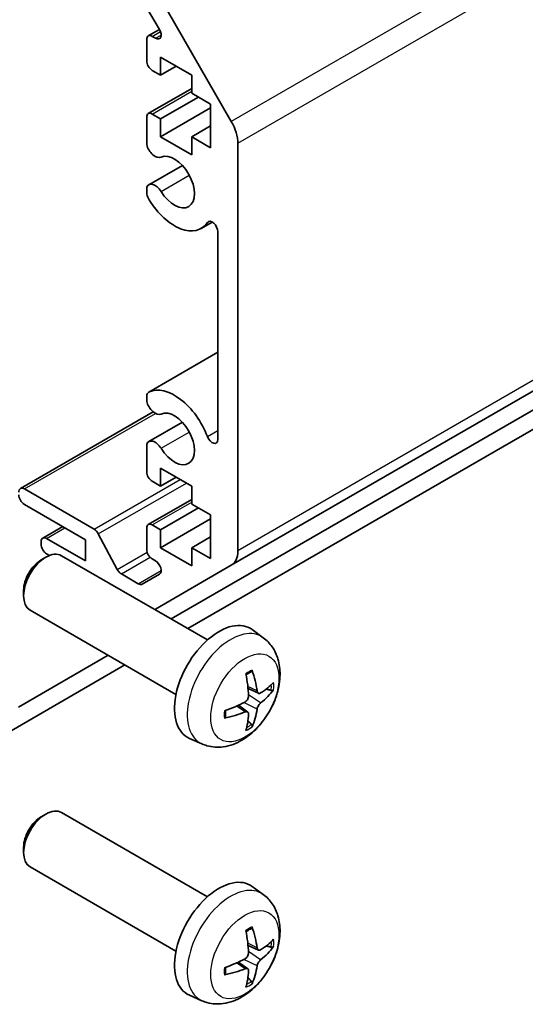
# Model space of a CAD drawing. Units: millimetres. Extents: x 43 to 6164, y 24 to 1008.
# Drawn here: x 969 to 1001, y 238 to 300 of the extents above; entities that cross this region are included whole.
import ezdxf

# ---------------------------------------------------------------- set-up
doc = ezdxf.new("R2010")
doc.units = ezdxf.units.MM
doc.header["$LTSCALE"] = 3
doc.layers.add('Visible (ISO)', color=7, linetype='Continuous', lineweight=35)
doc.layers.add('Visible Narrow (ISO)', color=7, linetype='Continuous', lineweight=25)

msp = doc.modelspace()

# ---------------------------------------------------------------- linework, layer by layer
at = {"layer": 'Visible (ISO)'}
for p, q in [((982.5622, 265.5528), (1126.812, 348.8354)), ((978.7362, 262.1395), (1109.6899, 337.7457)), ((979.7968, 261.5271), (1109.6899, 336.5209)), ((977.7338, 302.1434), (982.5622, 293.7803)), ((977.9919, 299.6178), (976.8959, 301.5162)), ((977.2817, 299.2114), (977.9904, 299.6205)), ((977.1781, 297.6353), (977.1781, 298.9825)), ((977.5317, 299.1866), (977.7419, 299.0652)), ((978.062, 297.8598), (978.062, 296.7167)), ((980.0419, 296.7167), (978.062, 297.8598)), ((978.062, 296.7167), (977.5317, 297.0229)), ((978.062, 296.7167), (979.052, 297.2883)), ((980.0419, 295.5736), (980.0419, 296.7167)), ((977.2817, 294.2716), (980.0419, 295.8652)), ((981.244, 294.8796), (980.0419, 295.5736)), ((978.062, 293.9406), (980.4662, 295.3287)), ((981.244, 292.1035), (981.244, 294.8796)), ((978.062, 292.7975), (981.244, 294.6346)), ((977.1781, 292.3057), (977.1781, 294.0427)), ((977.5317, 294.2468), (978.062, 293.9406)), ((978.062, 293.9406), (978.062, 292.7975)), ((980.0419, 292.7975), (981.244, 293.4916)), ((978.062, 292.7975), (980.0419, 291.6544)), ((980.0419, 292.7975), (981.244, 292.1035)), ((980.0419, 291.6544), (980.0419, 292.7975)), ((982.9764, 292.3865), (982.9764, 266.4683)), ((977.3138, 289.7479), (979.4479, 290.98)), ((977.1781, 289.1545), (977.1781, 289.5743)), ((980.646, 286.9748), (981.349, 287.3807)), ((981.7036, 273.5566), (981.7036, 286.7679)), ((977.3138, 276.5693), (981.7036, 279.1038)), ((977.1781, 275.9758), (977.1781, 276.3957)), ((969.15, 270.4299), (977.5956, 275.3059)), ((977.3138, 273.418), (979.4479, 274.6501)), ((977.1781, 271.5074), (977.1781, 273.2443)), ((978.062, 271.7319), (978.062, 270.5888)), ((980.0419, 270.5888), (978.062, 271.7319)), ((978.062, 270.5888), (979.052, 271.1604)), ((978.062, 270.5888), (977.5317, 270.895)), ((980.0419, 269.4457), (980.0419, 270.5888)), ((969.4, 270.4051), (973.8374, 267.8432)), ((973.289, 267.18), (969.4, 269.4253)), ((977.2817, 268.1437), (980.0419, 269.7373)), ((981.244, 268.7517), (980.0419, 269.4457)), ((978.062, 267.8127), (980.4662, 269.2008)), ((981.244, 265.9756), (981.244, 268.7517)), ((970.5642, 267.2864), (971.8344, 268.0198)), ((977.5317, 268.1189), (978.062, 267.8127)), ((978.062, 266.6696), (981.244, 268.5068)), ((974.1016, 267.5536), (975.3049, 265.2958)), ((977.1781, 266.5676), (977.1781, 267.9148)), ((978.062, 267.8127), (978.062, 266.6696)), ((980.0419, 266.6696), (981.244, 267.3637)), ((970.4606, 266.8942), (970.4606, 267.0575)), ((970.8142, 267.2616), (973.289, 265.8327)), ((973.289, 265.8327), (973.289, 267.18)), ((970.9955, 266.1771), (970.8142, 266.2818)), ((981.0423, 260.8081), (971.7643, 266.1647)), ((978.062, 266.6696), (980.0419, 265.5265)), ((980.0419, 266.6696), (981.244, 265.9756)), ((980.0419, 265.5265), (980.0419, 266.6696)), ((970.4609, 265.8905), (970.7647, 266.0658)), ((977.7419, 265.8338), (977.5317, 265.9552)), ((982.5622, 265.5528), (977.7338, 262.7651)), ((975.5691, 265.0062), (976.6459, 264.3845)), ((976.8959, 264.3598), (977.9919, 264.9926)), ((969.35, 263.9665), (969.3501, 263.6158)), ((979.0423, 257.344), (969.7643, 262.7006)), ((984.5939, 260.9513), (983.8942, 261.462)), ((969.0286, 256.5348), (974.7362, 259.8301)), ((961.8146, 251.145), (975.7968, 259.2177)), ((984.2945, 257.4148), (983.6271, 257.7102)), ((983.6071, 256.2241), (983.0175, 256.6544)), ((980.694, 254.1965), (979.9019, 254.5471)), ((981.0423, 244.4781), (971.7643, 249.8348)), ((970.4609, 249.5606), (970.7647, 249.7359)), ((969.35, 247.6366), (969.3501, 247.2858)), ((979.0423, 241.014), (969.7643, 246.3707)), ((984.5939, 244.6214), (983.8942, 245.1321)), ((984.2945, 241.0848), (983.6271, 241.3802)), ((983.6071, 239.8942), (983.0175, 240.3245)), ((980.694, 237.8666), (979.9019, 238.2172))]:
    msp.add_line(p, q, dxfattribs=at)
for centre, major_axis, ratio, start_param, end_param in [((977.5317, 298.7784), (-0.25, 0.433), 0.5773503, 5.4977871, 7.0685835), ((977.7419, 299.4735), (0.25, -0.433), 0.5773503, 5.4977871, 7.8539816), ((977.5317, 297.4311), (-0.25, 0.433), 0.5773503, 0.7853982, 2.3561945), ((977.5317, 293.8386), (-0.25, 0.433), 0.5773503, 5.4977871, 7.0685835), ((981.5622, 293.203), (1, -1.7321), 0.5773503, 0.7853982, 1.5707963), ((977.7138, 292.2064), (0.4, -0.6928), 0.5773503, 4.2541336, 6.232218), ((978.9459, 289.9194), (0.9, -1.5588), 0.5773503, 4.7633563, 9.3738106), ((977.7138, 289.0551), (-0.4, 0.6928), 0.5773503, 4.7633563, 6.7414407), ((977.7138, 289.0551), (-0.4001, 0.6929), 0.5773503, 1.112541, 1.6217637), ((978.9459, 289.9194), (1.7001, -2.9446), 0.5773503, 4.7633563, 6.5568437), ((981.3502, 286.9719), (-0.2499, 0.4328), 0.5773503, 3.9269908, 6.5568437), ((978.9459, 273.5894), (-1.7001, 2.9446), 0.5773503, 4.4387306, 6.232218), ((977.7138, 275.8764), (-0.4001, 0.6929), 0.5773503, 6.232218, 6.7414407), ((977.7138, 275.8764), (0.4, -0.6928), 0.5773503, 4.2541336, 6.232218), ((978.9459, 273.5894), (0.9, -1.5588), 0.5773503, 4.7633563, 9.3738106), ((981.3502, 273.7606), (0.2499, -0.4328), 0.5773503, 4.4387306, 7.0685835), ((977.7138, 272.7252), (-0.4, 0.6928), 0.5773503, 4.7633563, 6.7414407), ((977.5317, 271.3033), (-0.25, 0.433), 0.5773503, 0.7853982, 2.3561945), ((969.4, 269.9969), (-0.25, 0.433), 0.5773503, 5.4977871, 7.0685835), ((969.4, 269.8336), (-0.25, 0.433), 0.5773503, 0.7853982, 2.3561945), ((977.5317, 267.7107), (-0.25, 0.433), 0.5773503, 5.4977871, 7.0685835), ((970.8142, 266.8534), (-0.25, 0.433), 0.5773503, 5.4977871, 7.0685835), ((973.8374, 267.4349), (0.25, -0.433), 0.5773503, 1.5120405, 2.3561945), ((970.8142, 266.6901), (-0.25, 0.433), 0.5773503, 0.7853982, 2.3561945), ((970.7643, 264.4326), (-1, -1.7321), 0.5773503, 3.1415927, 6.2831853), ((977.5317, 266.3635), (-0.25, 0.433), 0.5773503, 0.7853982, 2.3561945), ((981.5622, 267.2848), (1, -1.7321), 0.5773503, 0, 0.7853982), ((970.4606, 264.608), (-0.7853, -1.3602), 0.5773503, 3.926758, 5.4980199), ((977.7419, 265.4256), (0.25, -0.433), 0.5773503, 0, 2.3561945), ((975.5691, 265.4145), (0.25, -0.433), 0.5773503, 4.6536332, 5.4977871), ((976.6459, 264.7928), (0.25, -0.433), 0.5773503, 5.4977871, 6.2831853), ((976.7338, 264.4971), (1, -1.7321), 0.5773503, 6.2417562, 6.2831853), ((981.7743, 258.076), (-2, -3.4641), 0.5773503, 3.0796893, 6.3450887), ((979.4775, 259.5102), (2.5666, -5.9702), 0.5535342, 0.9593188, 1.1983031), ((979.2801, 259.3962), (-3.9094, 5.191), 0.5952629, 3.9628231, 4.2018074), ((979.3737, 259.3421), (-6.4957, -0.1911), 0.4946241, 2.4477608, 2.6867451), ((979.3737, 259.5701), (6.4948, -0.2196), 0.654173, 5.6260122, 5.8649965), ((979.3839, 259.348), (-6.4536, -0.7624), 0.5535342, 1.9432896, 2.1822739), ((979.3839, 259.576), (6.4503, -0.7902), 0.5952629, 5.2229706, 5.4619549), ((979.4775, 259.5219), (3.0824, -5.721), 0.4946241, 0.4548476, 0.6938319), ((979.2801, 259.4079), (-3.4375, 5.5149), 0.654173, 3.5597815, 3.7987657), ((970.7643, 248.1027), (-1, -1.7321), 0.5773503, 3.1415927, 6.2831853), ((970.4606, 248.2781), (-0.7853, -1.3602), 0.5773503, 3.926758, 5.4980199), ((981.7743, 241.7461), (-2, -3.4641), 0.5773503, 3.0796893, 6.3450887), ((979.4775, 243.1803), (2.5666, -5.9702), 0.5535342, 0.9593188, 1.1983031), ((979.2801, 243.0663), (-3.9094, 5.191), 0.5952629, 3.9628231, 4.2018074), ((979.3737, 243.0122), (-6.4957, -0.1911), 0.4946241, 2.4477608, 2.6867451), ((979.3737, 243.2402), (6.4948, -0.2196), 0.654173, 5.6260122, 5.8649965), ((979.3839, 243.018), (-6.4536, -0.7624), 0.5535342, 1.9432896, 2.1822739), ((979.3839, 243.2461), (6.4503, -0.7902), 0.5952629, 5.2229706, 5.4619549), ((979.2801, 243.078), (-3.4375, 5.5149), 0.654173, 3.5597815, 3.7987657), ((979.4775, 243.192), (3.0824, -5.721), 0.4946241, 0.4548476, 0.6938319)]:
    msp.add_ellipse(centre, major_axis=major_axis, ratio=ratio, start_param=start_param, end_param=end_param, dxfattribs=at)
for points, knots in [([(984.5939, 260.9513), (984.8197, 260.7865), (985.0114, 260.5839), (985.3315, 260.121), (985.4492, 259.8582), (985.6267, 259.2635), (985.6634, 258.9318), (985.6561, 258.1988), (985.5883, 257.7998), (985.356, 257.0068), (985.1857, 256.614), (984.7644, 255.88), (984.5144, 255.5386), (983.9382, 254.9247), (983.6117, 254.6521), (982.8878, 254.2294), (982.4917, 254.0707), (981.7175, 253.9691), (981.3619, 253.9829), (980.9041, 254.1125), (980.7977, 254.1507), (980.694, 254.1965)], [5.5596905, 5.5596905, 5.5596905, 5.5596905, 5.7646504, 5.7646504, 5.9972402, 5.9972402, 6.2945976, 6.2945976, 6.6698576, 6.6698576, 7.0642825, 7.0642825, 7.4541188, 7.4541188, 7.8483866, 7.8483866, 8.2226925, 8.2226925, 8.4943548, 8.4943548, 8.5774764, 8.5774764, 8.5774764, 8.5774764]), ([(983.5034, 258.5892), (983.5186, 258.6), (983.5338, 258.6105), (983.5755, 258.6385), (983.602, 258.6554), (983.6548, 258.6876), (983.6812, 258.7028), (983.7338, 258.7315), (983.76, 258.745), (983.8121, 258.7701), (983.838, 258.7818), (983.8638, 258.7925)], [4.59955792, 4.59955792, 4.59955792, 4.59955792, 4.63089772, 4.63089772, 4.68541419, 4.68541419, 4.73993066, 4.73993066, 4.79444713, 4.79444713, 4.8489636, 4.8489636, 4.8489636, 4.8489636]), ([(983.8865, 258.8898), (983.8907, 258.8772), (983.8934, 258.8635), (983.8944, 258.84), (983.8923, 258.8266), (983.8842, 258.8081), (983.8769, 258.7997), (983.8673, 258.7941), (983.8656, 258.7933), (983.8637, 258.7926)], [0.014560073, 0.014560073, 0.014560073, 0.014560073, 0.018722682, 0.018722682, 0.023429831, 0.023429831, 0.028069056, 0.028069056, 0.028985175, 0.028985175, 0.028985175, 0.028985175]), ([(984.4281, 257.4344), (984.4019, 257.4178), (984.3736, 257.4072), (984.3205, 257.404), (984.2958, 257.4114), (984.2557, 257.4394), (984.2378, 257.4618), (984.2158, 257.5121), (984.2092, 257.5368), (984.2055, 257.5629)], [-0.203600863, -0.203600863, -0.203600863, -0.203600863, -0.191101084, -0.191101084, -0.178601305, -0.178601305, -0.166077191, -0.166077191, -0.156924256, -0.156924256, -0.156924256, -0.156924256]), ([(985.2505, 257.6441), (985.2444, 257.6357), (985.2349, 257.6272), (985.2141, 257.6139), (985.1984, 257.6073), (985.1697, 257.6), (985.1515, 257.598), (985.1236, 257.5986), (985.1093, 257.6004), (985.0968, 257.6034)], [0.014560073, 0.014560073, 0.014560073, 0.014560073, 0.018722682, 0.018722682, 0.023429831, 0.023429831, 0.028069056, 0.028069056, 0.031810177, 0.031810177, 0.031810177, 0.031810177]), ([(983.6568, 257.2461), (983.6582, 257.2096), (983.6531, 257.1679), (983.6293, 257.0853), (983.6106, 257.0444), (983.5664, 256.9737), (983.538, 256.9393), (983.4834, 256.8908), (983.4587, 256.8736), (983.4343, 256.8606)], [-0.203600879, -0.203600879, -0.203600879, -0.203600879, -0.1911011, -0.1911011, -0.178601322, -0.178601322, -0.166077208, -0.166077208, -0.156924273, -0.156924273, -0.156924273, -0.156924273]), ([(984.2055, 256.4154), (984.2104, 256.4484), (984.2206, 256.487), (984.2509, 256.5658), (984.271, 256.606), (984.3143, 256.6772), (984.3404, 256.713), (984.3877, 256.7657), (984.4083, 256.7852), (984.4281, 256.8009)], [-0.203600879, -0.203600879, -0.203600879, -0.203600879, -0.1911011, -0.1911011, -0.178601322, -0.178601322, -0.166077208, -0.166077208, -0.156924273, -0.156924273, -0.156924273, -0.156924273]), ([(982.1985, 255.9083), (982.195, 255.9359), (982.1921, 255.9642), (982.1878, 256.0219), (982.1864, 256.0513), (982.185, 256.1112), (982.1849, 256.1416), (982.1864, 256.2035), (982.1878, 256.2349), (982.1912, 256.285), (982.1927, 256.3034), (982.1944, 256.322)], [3.00501803, 3.00501803, 3.00501803, 3.00501803, 3.0595345, 3.0595345, 3.11405097, 3.11405097, 3.16856744, 3.16856744, 3.22308391, 3.22308391, 3.25442371, 3.25442371, 3.25442371, 3.25442371]), ([(983.4343, 256.2271), (983.4666, 256.2402), (983.5002, 256.2477), (983.5598, 256.2471), (983.5859, 256.239), (983.625, 256.2116), (983.6406, 256.1904), (983.6553, 256.1443), (983.6578, 256.122), (983.6568, 256.0986)], [-0.203600863, -0.203600863, -0.203600863, -0.203600863, -0.191101084, -0.191101084, -0.178601305, -0.178601305, -0.166077191, -0.166077191, -0.156924256, -0.156924256, -0.156924256, -0.156924256]), ([(982.1985, 255.9083), (982.1987, 255.9063), (982.1989, 255.9044), (982.1989, 255.8933), (982.1952, 255.8827), (982.1833, 255.8665), (982.1728, 255.858), (982.1519, 255.8472), (982.1386, 255.8426), (982.1257, 255.8399)], [0.045553558, 0.045553558, 0.045553558, 0.045553558, 0.046469677, 0.046469677, 0.051108902, 0.051108902, 0.055816051, 0.055816051, 0.05997866, 0.05997866, 0.05997866, 0.05997866]), ([(983.8449, 255.435), (983.8537, 255.4257), (983.8624, 255.4142), (983.8769, 255.3903), (983.8842, 255.3735), (983.8923, 255.345), (983.8944, 255.3282), (983.8934, 255.3035), (983.8907, 255.291), (983.8865, 255.2815)], [0.042728556, 0.042728556, 0.042728556, 0.042728556, 0.046469677, 0.046469677, 0.051108902, 0.051108902, 0.055816051, 0.055816051, 0.05997866, 0.05997866, 0.05997866, 0.05997866]), ([(984.5939, 244.6214), (984.8197, 244.4566), (985.0114, 244.254), (985.3315, 243.7911), (985.4492, 243.5282), (985.6267, 242.9336), (985.6634, 242.6019), (985.6561, 241.8688), (985.5883, 241.4699), (985.356, 240.6768), (985.1857, 240.2841), (984.7644, 239.5501), (984.5144, 239.2087), (983.9382, 238.5947), (983.6117, 238.3222), (982.8878, 237.8995), (982.4917, 237.7408), (981.7175, 237.6392), (981.3619, 237.653), (980.9041, 237.7826), (980.7977, 237.8207), (980.694, 237.8666)], [5.5596905, 5.5596905, 5.5596905, 5.5596905, 5.7646504, 5.7646504, 5.9972402, 5.9972402, 6.2945976, 6.2945976, 6.6698576, 6.6698576, 7.0642825, 7.0642825, 7.4541188, 7.4541188, 7.8483866, 7.8483866, 8.2226925, 8.2226925, 8.4943548, 8.4943548, 8.5774764, 8.5774764, 8.5774764, 8.5774764]), ([(983.5034, 242.2593), (983.5186, 242.2701), (983.5338, 242.2805), (983.5755, 242.3086), (983.602, 242.3255), (983.6548, 242.3577), (983.6812, 242.3729), (983.7338, 242.4016), (983.76, 242.415), (983.8121, 242.4402), (983.838, 242.4518), (983.8638, 242.4626)], [4.59955792, 4.59955792, 4.59955792, 4.59955792, 4.63089772, 4.63089772, 4.68541419, 4.68541419, 4.73993066, 4.73993066, 4.79444713, 4.79444713, 4.8489636, 4.8489636, 4.8489636, 4.8489636]), ([(983.8865, 242.5599), (983.8907, 242.5473), (983.8934, 242.5335), (983.8944, 242.51), (983.8923, 242.4967), (983.8842, 242.4782), (983.8769, 242.4697), (983.8673, 242.4642), (983.8656, 242.4634), (983.8637, 242.4626)], [0.014560073, 0.014560073, 0.014560073, 0.014560073, 0.018722682, 0.018722682, 0.023429831, 0.023429831, 0.028069056, 0.028069056, 0.028985175, 0.028985175, 0.028985175, 0.028985175]), ([(984.4281, 241.1045), (984.4019, 241.0879), (984.3736, 241.0773), (984.3205, 241.0741), (984.2958, 241.0815), (984.2557, 241.1094), (984.2378, 241.1319), (984.2158, 241.1822), (984.2092, 241.2069), (984.2055, 241.233)], [-0.203600863, -0.203600863, -0.203600863, -0.203600863, -0.191101084, -0.191101084, -0.178601305, -0.178601305, -0.166077191, -0.166077191, -0.156924256, -0.156924256, -0.156924256, -0.156924256]), ([(985.2505, 241.3142), (985.2444, 241.3058), (985.2349, 241.2972), (985.2141, 241.2839), (985.1984, 241.2774), (985.1697, 241.2701), (985.1515, 241.2681), (985.1236, 241.2687), (985.1093, 241.2704), (985.0968, 241.2735)], [0.014560073, 0.014560073, 0.014560073, 0.014560073, 0.018722682, 0.018722682, 0.023429831, 0.023429831, 0.028069056, 0.028069056, 0.031810177, 0.031810177, 0.031810177, 0.031810177]), ([(983.6568, 240.9162), (983.6582, 240.8796), (983.6531, 240.838), (983.6293, 240.7554), (983.6106, 240.7145), (983.5664, 240.6438), (983.538, 240.6094), (983.4834, 240.5608), (983.4587, 240.5437), (983.4343, 240.5307)], [-0.203600879, -0.203600879, -0.203600879, -0.203600879, -0.1911011, -0.1911011, -0.178601322, -0.178601322, -0.166077208, -0.166077208, -0.156924273, -0.156924273, -0.156924273, -0.156924273]), ([(984.2055, 240.0854), (984.2104, 240.1185), (984.2206, 240.1571), (984.2509, 240.2359), (984.271, 240.276), (984.3143, 240.3473), (984.3404, 240.383), (984.3877, 240.4358), (984.4083, 240.4553), (984.4281, 240.4709)], [-0.203600879, -0.203600879, -0.203600879, -0.203600879, -0.1911011, -0.1911011, -0.178601322, -0.178601322, -0.166077208, -0.166077208, -0.156924273, -0.156924273, -0.156924273, -0.156924273]), ([(982.1985, 239.5783), (982.195, 239.606), (982.1921, 239.6343), (982.1878, 239.6919), (982.1864, 239.7214), (982.185, 239.7812), (982.1849, 239.8117), (982.1864, 239.8736), (982.1878, 239.905), (982.1912, 239.9551), (982.1927, 239.9735), (982.1944, 239.9921)], [3.00501803, 3.00501803, 3.00501803, 3.00501803, 3.0595345, 3.0595345, 3.11405097, 3.11405097, 3.16856744, 3.16856744, 3.22308391, 3.22308391, 3.25442371, 3.25442371, 3.25442371, 3.25442371]), ([(983.4343, 239.8972), (983.4666, 239.9102), (983.5002, 239.9178), (983.5598, 239.9172), (983.5859, 239.909), (983.625, 239.8816), (983.6406, 239.8605), (983.6553, 239.8144), (983.6578, 239.7921), (983.6568, 239.7687)], [-0.203600863, -0.203600863, -0.203600863, -0.203600863, -0.191101084, -0.191101084, -0.178601305, -0.178601305, -0.166077191, -0.166077191, -0.156924256, -0.156924256, -0.156924256, -0.156924256]), ([(982.1985, 239.5783), (982.1987, 239.5764), (982.1989, 239.5745), (982.1989, 239.5634), (982.1952, 239.5528), (982.1833, 239.5366), (982.1728, 239.528), (982.1519, 239.5172), (982.1386, 239.5126), (982.1257, 239.51)], [0.045553558, 0.045553558, 0.045553558, 0.045553558, 0.046469677, 0.046469677, 0.051108902, 0.051108902, 0.055816051, 0.055816051, 0.05997866, 0.05997866, 0.05997866, 0.05997866]), ([(983.8449, 239.105), (983.8537, 239.0958), (983.8624, 239.0843), (983.8769, 239.0604), (983.8842, 239.0436), (983.8923, 239.0151), (983.8944, 238.9983), (983.8934, 238.9735), (983.8907, 238.9611), (983.8865, 238.9516)], [0.042728556, 0.042728556, 0.042728556, 0.042728556, 0.046469677, 0.046469677, 0.051108902, 0.051108902, 0.055816051, 0.055816051, 0.05997866, 0.05997866, 0.05997866, 0.05997866])]:
    msp.add_open_spline(points, degree=3, knots=knots, dxfattribs=at)
for points, weights in [([(984.7811, 257.6802), (984.9331, 257.6432), (985.0968, 257.6034)], [1.08273581423, 1.07755563664, 1.07090462709]), ([(983.8449, 255.435), (983.7285, 255.5569), (983.6205, 255.67)], [1.07090462707, 1.07755563662, 1.08273581421]), ([(984.7811, 241.3503), (984.9331, 241.3133), (985.0968, 241.2735)], [1.08273581423, 1.07755563664, 1.07090462709]), ([(983.8449, 239.105), (983.7285, 239.2269), (983.6205, 239.3401)], [1.07090462707, 1.07755563662, 1.08273581421])]:
    msp.add_rational_spline(points, weights, degree=2, dxfattribs=at)
at = {"layer": 'Visible Narrow (ISO)'}
for p, q in [((1126.812, 377.063), (982.5622, 293.7803)), ((982.9764, 292.3865), (1127.2262, 375.6691)), ((1127.2262, 349.751), (982.9764, 266.4683)), ((977.5317, 299.1866), (978.0531, 299.4876)), ((977.7419, 299.0652), (978.0955, 299.2694)), ((977.5317, 294.2468), (980.0419, 295.6961)), ((978.0929, 289.321), (979.8906, 290.3589)), ((981.0421, 287.3496), (981.1772, 287.4276)), ((977.3347, 276.5802), (981.7036, 279.1026)), ((969.4, 270.4051), (977.7297, 275.2143)), ((978.0929, 272.9911), (979.8906, 274.029)), ((981.0421, 273.7387), (981.7036, 274.1206)), ((973.8374, 267.8432), (979.3175, 271.0071)), ((974.1016, 267.5536), (979.7004, 270.786)), ((977.5317, 268.1189), (980.0419, 269.5682)), ((970.8142, 267.2616), (971.9809, 267.9352)), ((975.3049, 265.2958), (977.2058, 266.3933)), ((975.5691, 265.0062), (977.3984, 266.0623)), ((976.6459, 264.3845), (978.0955, 265.2215)), ((984.2055, 257.5629), (983.6134, 257.847)), ((984.4281, 256.8009), (983.6538, 257.3217)), ((984.2055, 256.4154), (983.3673, 256.8255)), ((983.4343, 256.2271), (982.8922, 256.5978)), ((984.2055, 241.233), (983.6134, 241.5171)), ((984.2055, 240.0854), (983.3673, 240.4956)), ((984.4281, 240.4709), (983.6538, 240.9918)), ((983.4343, 239.8972), (982.8922, 240.2679))]:
    msp.add_line(p, q, dxfattribs=at)
for centre, major_axis, start_param, end_param in [((982.5231, 257.6437), (1.9537, 3.3839), 6.221282, 9.4866813), ((983.6881, 256.9711), (-1.1137, -1.9289), 3.8006881, 4.0532935), ((983.6446, 256.9962), (-1.0366, -1.7954), 2.2191702, 2.4253628), ((983.6881, 256.9711), (1.1137, 1.9289), 5.3714845, 5.6240898), ((983.6881, 256.9711), (-1.1137, -1.9289), 5.3714845, 5.6240898), ((983.6446, 256.9962), (-1.0366, -1.7954), 0.7162298, 0.9224224), ((983.6881, 256.9711), (1.1137, 1.9289), 3.8006881, 4.0532935), ((982.5231, 241.3138), (1.9537, 3.3839), 6.221282, 9.4866813), ((983.6881, 240.6412), (-1.1137, -1.9289), 3.8006881, 4.0532935), ((983.6881, 240.6412), (1.1137, 1.9289), 5.3714845, 5.6240898), ((983.6446, 240.6663), (-1.0366, -1.7954), 2.2191702, 2.4253628), ((983.6881, 240.6412), (-1.1137, -1.9289), 5.3714845, 5.6240898), ((983.6881, 240.6412), (1.1137, 1.9289), 3.8006881, 4.0532935), ((983.6446, 240.6663), (-1.0366, -1.7954), 0.7162298, 0.9224224)]:
    msp.add_ellipse(centre, major_axis=major_axis, ratio=0.5773503, start_param=start_param, end_param=end_param, dxfattribs=at)
for centre in [(983.4218, 257.1248), (983.4218, 240.7949)]:
    msp.add_ellipse(centre, major_axis=(-1.5344, -2.6577), ratio=0.5773503, dxfattribs=at)

doc.saveas('drawing.dxf')
